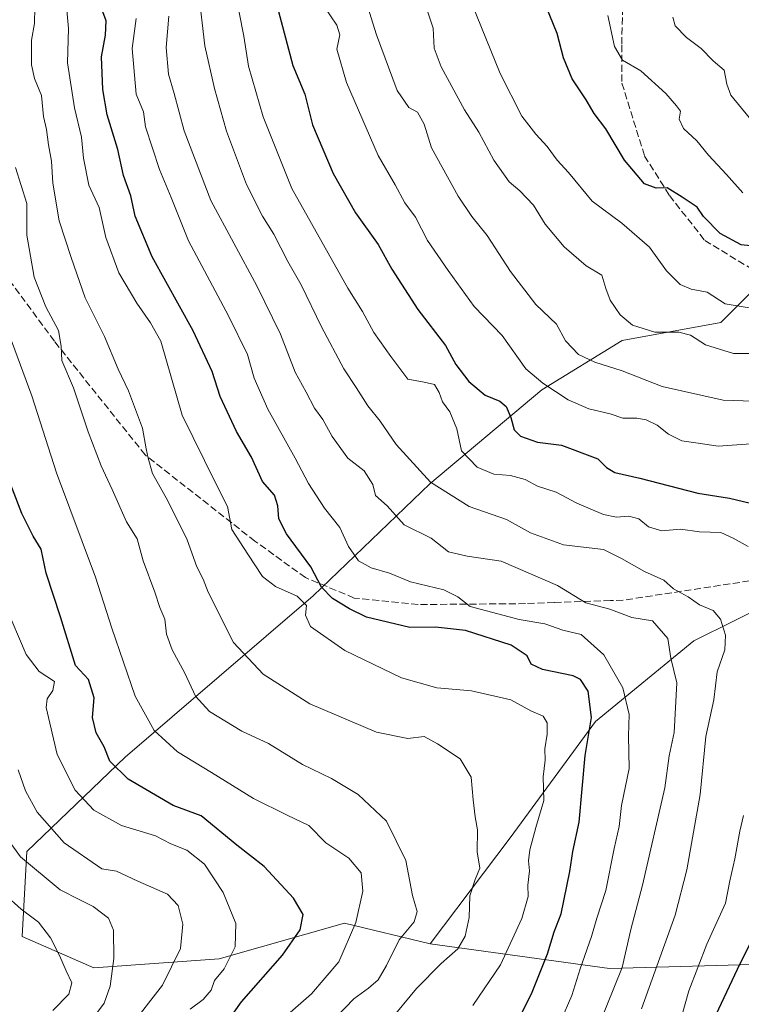
# Model space of a CAD drawing. Units: metres. Extents: x 631502 to 634969, y 4720427 to 4722806.
# Drawn here: x 633511 to 633680, y 4721235 to 4721466 of the extents above; entities that cross this region are included whole.
import ezdxf

# ---------------------------------------------------------------- set-up
doc = ezdxf.new("R2010")
doc.units = ezdxf.units.M
doc.header["$MEASUREMENT"] = 0
doc.linetypes.add('DGN Style 3', pattern=[2.307223, 1.648017, -0.659207])
for name, color, linetype, lineweight in [('Arbolado forestal CxS', 92, 'Continuous', 0), ('Curva de nivel maestra', 30, 'Continuous', 30), ('Curva de nivel normal', 30, 'Continuous', 0), ('Senda', 7, 'DGN Style 3', 0)]:
    doc.layers.add(name, color=color, linetype=linetype, lineweight=lineweight)

msp = doc.modelspace()

# ---------------------------------------------------------------- linework, layer by layer
at = {"layer": 'Arbolado forestal CxS', "color": 92, "linetype": 'Continuous', "lineweight": 0}
for points in [[(633708.8793, 4721496.3385, 717.4047), (633695.2137, 4721463.7399, 730.6505), (633695.2131, 4721438.5021, 737.2988), (633689.9575, 4721410.1105, 749.8905), (633675.2423, 4721395.3889, 756.6096), (633652.1181, 4721391.1831, 761.7305), (633633.1979, 4721379.6153, 770.3554), (633606.9205, 4721357.5329, 784.652), (633579.5919, 4721331.2443, 802.3245), (633535.4461, 4721293.3883, 823.8846), (633512.3217, 4721271.3055, 839.1969), (633511.2703, 4721251.3269, 847.7313), (633528.0871, 4721243.9647, 842.8634), (633557.5173, 4721246.0685, 831.658), (633586.9485, 4721254.4803, 821.8037), (633607.0265, 4721249.5951, 812.6437), (633649.1405, 4721243.8019, 792.5682), (633685.3427, 4721244.8327, 773.3426), (633757.4569, 4721257.0561, 743.7567), (633819.5535, 4721263.9085, 725.1268), (633858.2767, 4721265.6473, 714.6333), (633902.3929, 4721278.9795, 702.9728), (633959.6665, 4721299.0441, 687.4238)], [(633931.6401, 4721458.4271, 730.718), (633861.2635, 4721429.7261, 754.0815), (633782.1915, 4721393.7871, 766.0167), (633736.5651, 4721366.4269, 770.1338), (633706.8175, 4721339.5183, 774.9847), (633668.9341, 4721320.7279, 787.6436), (633645.8095, 4721301.8003, 799.8688), (633625.8391, 4721274.4597, 807.9274), (633607.0265, 4721249.5951, 812.6437), (633586.9485, 4721254.4803, 821.8037), (633557.5173, 4721246.0685, 831.658), (633528.0871, 4721243.9647, 842.8634), (633511.2703, 4721251.3269, 847.7313), (633512.3217, 4721271.3055, 839.1969), (633535.4461, 4721293.3883, 823.8846), (633579.5919, 4721331.2443, 802.3245), (633606.9205, 4721357.5329, 784.652), (633633.1979, 4721379.6153, 770.3554), (633652.1181, 4721391.1831, 761.7305), (633675.2423, 4721395.3889, 756.6096), (633689.9575, 4721410.1105, 749.8905), (633695.2131, 4721438.5021, 737.2988), (633695.2137, 4721463.7399, 730.6505), (633708.8793, 4721496.3385, 717.4047)], [(633708.8793, 4721496.3385, 717.4047), (633695.2137, 4721463.7399, 730.6505), (633695.2131, 4721438.5021, 737.2988), (633689.9575, 4721410.1105, 749.8905), (633675.2423, 4721395.3889, 756.6096), (633652.1181, 4721391.1831, 761.7305), (633633.1979, 4721379.6153, 770.3554), (633606.9205, 4721357.5329, 784.652), (633579.5919, 4721331.2443, 802.3245), (633535.4461, 4721293.3883, 823.8846), (633512.3217, 4721271.3055, 839.1969), (633511.2703, 4721251.3269, 847.7313), (633528.0871, 4721243.9647, 842.8634), (633557.5173, 4721246.0685, 831.658), (633586.9485, 4721254.4803, 821.8037), (633607.0265, 4721249.5951, 812.6437)], [(633708.8793, 4721496.3385, 717.4047), (633695.2137, 4721463.7399, 730.6505), (633695.2131, 4721438.5021, 737.2988), (633689.9575, 4721410.1105, 749.8905), (633675.2423, 4721395.3889, 756.6096), (633652.1181, 4721391.1831, 761.7305), (633633.1979, 4721379.6153, 770.3554), (633606.9205, 4721357.5329, 784.652), (633579.5919, 4721331.2443, 802.3245), (633535.4461, 4721293.3883, 823.8846), (633512.3217, 4721271.3055, 839.1969), (633511.2703, 4721251.3269, 847.7313), (633528.0871, 4721243.9647, 842.8634), (633557.5173, 4721246.0685, 831.658), (633586.9485, 4721254.4803, 821.8037), (633607.0265, 4721249.5951, 812.6437)], [(634029.1101, 4721495.5269, 702.8881), (633931.6401, 4721458.4271, 730.718), (633861.2635, 4721429.7261, 754.0815), (633782.1915, 4721393.7871, 766.0167), (633736.5651, 4721366.4269, 770.1338), (633706.8175, 4721339.5183, 774.9847), (633668.9341, 4721320.7279, 787.6436), (633645.8095, 4721301.8003, 799.8688), (633625.8391, 4721274.4597, 807.9274), (633607.0265, 4721249.5951, 812.6437)], [(634029.1101, 4721495.5269, 702.8881), (633931.6401, 4721458.4271, 730.718), (633861.2635, 4721429.7261, 754.0815), (633782.1915, 4721393.7871, 766.0167), (633736.5651, 4721366.4269, 770.1338), (633706.8175, 4721339.5183, 774.9847), (633668.9341, 4721320.7279, 787.6436), (633645.8095, 4721301.8003, 799.8688), (633625.8391, 4721274.4597, 807.9274), (633607.0265, 4721249.5951, 812.6437)], [(633959.6665, 4721299.0441, 687.4238), (633902.3929, 4721278.9795, 702.9728), (633858.2767, 4721265.6473, 714.6333), (633819.5535, 4721263.9085, 725.1268), (633757.4569, 4721257.0561, 743.7567), (633685.3427, 4721244.8327, 773.3426), (633649.1405, 4721243.8019, 792.5682), (633607.0265, 4721249.5951, 812.6437), (633625.8391, 4721274.4597, 807.9274), (633645.8095, 4721301.8003, 799.8688), (633668.9341, 4721320.7279, 787.6436), (633706.8175, 4721339.5183, 774.9847), (633736.5651, 4721366.4269, 770.1338), (633782.1915, 4721393.7871, 766.0167), (633861.2635, 4721429.7261, 754.0815), (633931.6401, 4721458.4271, 730.718)], [(633607.0265, 4721249.5951, 812.6437), (633649.1405, 4721243.8019, 792.5682), (633685.3427, 4721244.8327, 773.3426), (633757.4569, 4721257.0561, 743.7567), (633819.5535, 4721263.9085, 725.1268), (633858.2767, 4721265.6473, 714.6333), (633902.3929, 4721278.9795, 702.9728), (633959.6665, 4721299.0441, 687.4238), (633992.7699, 4721319.6915, 681.4232)], [(633607.0265, 4721249.5951, 812.6437), (633649.1405, 4721243.8019, 792.5682), (633685.3427, 4721244.8327, 773.3426), (633757.4569, 4721257.0561, 743.7567), (633819.5535, 4721263.9085, 725.1268), (633858.2767, 4721265.6473, 714.6333), (633902.3929, 4721278.9795, 702.9728), (633959.6665, 4721299.0441, 687.4238), (633992.7699, 4721319.6915, 681.4232)]]:
    msp.add_polyline3d(points, dxfattribs=at)
at = {"layer": 'Curva de nivel maestra', "color": 30, "linetype": 'Continuous', "lineweight": 30, "flags": 128}
for points, elevation in [([(633625.39, 4721227.0801), (633630.93, 4721238.2401), (633634.54, 4721247.2901), (633636.14, 4721252.3901), (633637.78, 4721256.6401), (633639.82, 4721266.6201), (633640.5, 4721271.3001), (633642.02, 4721278.1501), (633643.38, 4721293.8401), (633644.9, 4721302.7001), (633644.09, 4721308.8901), (633642.28, 4721311.6401), (633640.6, 4721312.5301), (633633.36, 4721313.9501), (633630.71, 4721315.2401), (633629.83, 4721317.1901), (633626.07, 4721319.6601), (633615.31, 4721323.1301), (633608.27, 4721323.9301), (633602.24, 4721323.8201), (633592.08, 4721326.2901), (633588.13, 4721328.1901), (633584.08, 4721330.6301), (633581.52, 4721333.3401), (633578.99, 4721338.0901), (633573.3, 4721345.8201), (633571.51, 4721349.3501), (633571.3, 4721352.4201), (633570.47, 4721354.8901), (633567.64, 4721358.1001), (633565.06, 4721363.8401), (633561.57, 4721369.8301), (633557.74, 4721378.0801), (633555.84, 4721383.9101), (633551.43, 4721393.4601), (633541.78, 4721410.8101), (633537.76, 4721420.4101), (633536.79, 4721425.1801), (633535.02, 4721429.9301), (633533.72, 4721436.0201), (633531.24, 4721444.1401), (633530.16, 4721450.1301), (633529.87, 4721457.8001), (633530.81, 4721462.8701), (633531.01, 4721466.2501), (633529.93, 4721468.9601)], 800), ([(633571.03, 4721469.8501), (633574.81, 4721455.7601), (633577.62, 4721448.9801), (633579.39, 4721441.8301), (633584.25, 4721430.3901), (633589.5, 4721421.1401), (633594.79, 4721413.7301), (633598.04, 4721407.9101), (633604.12, 4721398.4701), (633610.6, 4721390.0401), (633613.05, 4721385.6001), (633616.07, 4721381.5801), (633619.93, 4721378.3701), (633623.36, 4721376.9701), (633624.88, 4721375.6801), (633625.99, 4721373.1201), (633626.76, 4721370.2301), (633628.25, 4721368.7101), (633632.21, 4721367.3401), (633637.85, 4721366.6401), (633646.36, 4721363.4001), (633648.44, 4721361.3701), (633650.37, 4721360.2401), (633656.27, 4721358.8901), (633669.86, 4721355.3801), (633677.29, 4721354.1901), (633682.2, 4721352.9901)], 775), ([(633685.9, 4721413.0201), (633680.06, 4721413.6801), (633675.07, 4721416.2801), (633671.15, 4721420.2701), (633669.68, 4721422.5201), (633666.21, 4721424.8401), (633662.62, 4721427.0201), (633660.04, 4721426.9501), (633657.36, 4721427.9901), (633652.61, 4721433.5401), (633648.26, 4721440.8801), (633645.56, 4721444.5001), (633643.61, 4721447.6901), (633640.35, 4721452.6401), (633638.34, 4721457.5501), (633636.8, 4721463.2201), (633634.22, 4721469.5801)], 750), ([(633556.21, 4721226.8401), (633562.77, 4721235.9601), (633572.4, 4721246.9401), (633576.52, 4721252.8901), (633577.23, 4721256.4901), (633574.97, 4721260.2901), (633568.03, 4721267.7801), (633561.64, 4721272.7601), (633553.3, 4721279.6801), (633546.7, 4721282.0701), (633536.17, 4721288.2701), (633531.8, 4721292.5101), (633530.47, 4721295.8401), (633528.66, 4721299.1201), (633527.78, 4721302.7201), (633528.17, 4721307.3201), (633526.79, 4721311.6301), (633523.8, 4721314.9201), (633520.24, 4721326.3301), (633516.88, 4721336.6201), (633515.73, 4721342.2001), (633513.83, 4721345.2901), (633511.15, 4721350.5601), (633506.76, 4721362.0501)], 825), ([(633684.56, 4721254.6401), (633679.07, 4721243.5601), (633672.85, 4721230.3101), (633670.56, 4721223.4301), (633668.52, 4721219.3701), (633665.96, 4721214.1501), (633661.92, 4721206.2401), (633662.19, 4721204.4001), (633664.87, 4721201.6801), (633670.03, 4721197.0201), (633676.13, 4721192.3601), (633679.48, 4721186.3101), (633681.35, 4721184.2001)], 775)]:
    msp.add_lwpolyline(points, dxfattribs=dict(at, elevation=elevation))
at = {"layer": 'Curva de nivel normal', "color": 30, "linetype": 'Continuous', "lineweight": 0, "flags": 128}
for points, elevation in [([(633683.28, 4721398.6101), (633676.3, 4721399.8301), (633672.03, 4721402.5301), (633668.3, 4721403.2301), (633665.71, 4721404.3101), (633662.53, 4721407.5401), (633658.48, 4721413.0601), (633651.99, 4721418.7501), (633645.09, 4721423.8601), (633639.48, 4721430.5901), (633636.85, 4721433.5301), (633634.45, 4721436.7601), (633631.8, 4721439.6201), (633628.57, 4721443.8501), (633623.46, 4721453.8301), (633613.52, 4721478.3901)], 755), ([(633681.69, 4721342.8701), (633678.16, 4721344.8401), (633675.24, 4721346.1401), (633670.27, 4721346.2901), (633665.79, 4721346.9201), (633661.37, 4721346.5501), (633658.27, 4721347.4901), (633655.98, 4721349.3301), (633653.69, 4721349.9901), (633650.73, 4721349.7201), (633647.69, 4721350.3501), (633641.42, 4721353.0101), (633636.6, 4721355.6001), (633632.19, 4721356.9901), (633629.34, 4721358.5801), (633625.88, 4721359.5501), (633621.98, 4721359.8301), (633618.02, 4721361.4801), (633614.35, 4721365.3401), (633613.26, 4721370.4401), (633611.66, 4721374.4501), (633609.89, 4721376.7901), (633609.16, 4721379.0101), (633608.03, 4721380.8401), (633605.62, 4721381.4401), (633601.77, 4721382.1001), (633597.82, 4721387.4401), (633593.83, 4721393.0401), (633591.11, 4721397.9701), (633587.67, 4721403.4501), (633574.55, 4721426.8801), (633567.84, 4721443.7001), (633564.35, 4721455.6001), (633563.25, 4721462.6201), (633561.04, 4721474.1801)], 780), ([(633656.66, 4721234.3901), (633664.54, 4721256.3201), (633667.24, 4721266.9401), (633670.38, 4721284.6201), (633671.72, 4721298.2701), (633673.58, 4721306.8401), (633674.42, 4721313.4601), (633676.23, 4721318.6101), (633676.36, 4721322.0301), (633675.19, 4721325.8001), (633673.46, 4721327.8401), (633670.23, 4721329.1801), (633667.62, 4721331.0801), (633664.17, 4721332.8801), (633661.84, 4721334.9501), (633657.32, 4721337.0201), (633651.94, 4721340.0701), (633647.69, 4721342.1601), (633638.3, 4721343.2601), (633630.56, 4721346.0301), (633624.94, 4721349.1901), (633616.16, 4721352.2201), (633607.14, 4721357.9701), (633599.07, 4721366.8001), (633595.32, 4721372.2301), (633592.42, 4721375.8701), (633589.66, 4721380.2001), (633586.76, 4721384.5601), (633581.53, 4721394.4001), (633576.78, 4721404.2301), (633573.63, 4721409.7401), (633570.31, 4721416.1601), (633567.65, 4721420.3601), (633563.88, 4721427.8001), (633559.2, 4721440.3101), (633556.41, 4721450.3501), (633554.14, 4721460.3701), (633552.67, 4721473.2801)], 785), ([(633597.5, 4721231.4901), (633603.8, 4721239.1501), (633609.62, 4721245.0101), (633613.5, 4721248.4301), (633615.24, 4721251.4001), (633616.21, 4721255.7801), (633616.35, 4721260.8601), (633617.58, 4721264.7401), (633618.66, 4721267.3601), (633618.05, 4721271.2201), (633618.12, 4721276.3601), (633617.56, 4721279.4001), (633617.09, 4721283.4001), (633616.68, 4721288.7401), (633614.04, 4721293.0301), (633608.76, 4721296.5301), (633605.62, 4721298.2801), (633601.77, 4721297.7901), (633594.44, 4721299.2901), (633578.8, 4721305.9201), (633567.81, 4721312.9301), (633560.89, 4721320.3401), (633554.91, 4721332.1601), (633553.75, 4721335.1501), (633552.28, 4721338.0701), (633549.96, 4721344.4101), (633545.48, 4721353.6001), (633541.85, 4721359.9701), (633540.83, 4721363.6201), (633540.34, 4721365.7901), (633539.52, 4721370.6401), (633536.22, 4721379.4101), (633533.76, 4721384.5001), (633530.57, 4721392.1601), (633526.02, 4721401.2301), (633522.77, 4721410.6901), (633519.98, 4721419.2501), (633518.44, 4721428.0801), (633518.12, 4721433.3101), (633517.43, 4721437.1201), (633516.94, 4721440.7401), (633516.24, 4721443.7901), (633515.76, 4721448.7201), (633514.16, 4721452.6601), (633513.44, 4721455.9201), (633513.45, 4721461.6501), (633514.16, 4721465.6201), (633514.23, 4721469.3801)], 810), ([(633682.27, 4721366.9601), (633674.61, 4721366.3601), (633669.94, 4721367.1401), (633666.09, 4721367.6401), (633662.96, 4721369.1901), (633660.34, 4721371.3201), (633657.76, 4721372.5701), (633655.54, 4721372.9801), (633652.27, 4721372.9801), (633649.28, 4721373.9701), (633644.29, 4721375.1701), (633639.42, 4721377.2701), (633633.5, 4721381.2201), (633629.46, 4721384.5601), (633623.91, 4721392.3601), (633617.39, 4721399.1801), (633611.28, 4721407.6601), (633606.43, 4721414.6501), (633603.61, 4721420.1601), (633601.06, 4721423.5101), (633598.78, 4721427.7301), (633594.83, 4721434.5901), (633587.41, 4721451.7701), (633585.12, 4721459.5401), (633585.83, 4721462.9401), (633585.11, 4721465.2001), (633582.18, 4721469.5701)], 770), ([(633685.16, 4721376.8901), (633675.81, 4721377.1701), (633661.49, 4721380.4301), (633652.12, 4721384.0901), (633645.65, 4721386.0901), (633641.85, 4721387.8901), (633638.79, 4721391.1501), (633636.67, 4721395.0601), (633631.81, 4721399.6801), (633625.91, 4721407.3601), (633620.41, 4721415.8601), (633616.83, 4721420.2701), (633613.62, 4721425.0601), (633607.32, 4721436.4301), (633605.58, 4721441.9801), (633604.08, 4721444.7701), (633602.02, 4721445.8501), (633599.3, 4721449.8601), (633594.44, 4721462.9201), (633592.01, 4721470.6901)], 765), ([(633617.01, 4721235.1601), (633623.5, 4721244.7201), (633628.56, 4721255.5901), (633630.01, 4721260.7401), (633629.97, 4721263.4001), (633630.35, 4721266.7401), (633630.14, 4721269.0701), (633630.41, 4721271.6801), (633631.82, 4721276.9001), (633633.69, 4721283.2701), (633633.58, 4721288.8001), (633634.02, 4721292.7401), (633633.97, 4721295.4001), (633634.52, 4721298.8401), (633634.51, 4721301.5101), (633633.55, 4721303.0201), (633630.67, 4721304.2501), (633625.99, 4721306.9001), (633616.72, 4721308.9501), (633608.62, 4721309.7201), (633600.3, 4721312.0401), (633587.02, 4721318.4601), (633578.97, 4721324.0901), (633577.74, 4721326.7701), (633578.03, 4721329.0101), (633575.81, 4721331.1701), (633570.72, 4721333.4601), (633567.7, 4721335.8501), (633564.26, 4721341.0301), (633560.51, 4721346.8801), (633559.44, 4721352.2401), (633556.61, 4721357.7801), (633548.81, 4721373.6801), (633543.83, 4721391.0701), (633541.36, 4721395.3101), (633538.18, 4721399.9601), (633533.94, 4721407.0601), (633530.9, 4721415.3501), (633529.37, 4721422.3801), (633526.93, 4721427.6101), (633525.62, 4721433.9601), (633525.17, 4721438.9501), (633523.56, 4721445.7801), (633521.88, 4721456.3401), (633522.13, 4721464.3901), (633521.72, 4721468.7301)], 805), ([(633637.67, 4721231.5201), (633640.28, 4721237.5201), (633642.27, 4721243.7301), (633644.86, 4721251.3601), (633646.11, 4721255.6401), (633648.28, 4721262.1301), (633650.22, 4721271.9801), (633651.41, 4721277.1301), (633651.96, 4721282.0701), (633653.74, 4721290.7401), (633653.59, 4721298.4201), (633653.72, 4721303.4601), (633652.25, 4721309.6901), (633647.81, 4721317.4401), (633642.45, 4721322.2301), (633638.16, 4721323.2201), (633633.95, 4721324.6901), (633627.92, 4721325.7501), (633616.43, 4721328.7601), (633613.55, 4721331.0601), (633610.24, 4721332.6901), (633602.41, 4721334.5301), (633597.48, 4721336.6001), (633593.15, 4721337.8801), (633590.24, 4721339.4701), (633587.82, 4721342.8901), (633585.85, 4721347.3001), (633582.25, 4721351.8801), (633578.44, 4721357.6301), (633575.34, 4721363.5601), (633568.96, 4721375.1001), (633565.68, 4721382.3901), (633564.12, 4721387.9101), (633559.67, 4721397.0201), (633550.29, 4721414.6101), (633546.24, 4721424.7301), (633543.48, 4721431.2901), (633540.19, 4721441.3001), (633539.74, 4721444.8401), (633538.02, 4721449.0401), (633537.1, 4721459.7101), (633538.05, 4721466.7301)], 795), ([(633545.66, 4721467.3201), (633545.08, 4721459.9301), (633545.6, 4721453.6701), (633546.94, 4721449.1301), (633549.25, 4721440.3601), (633555.51, 4721424.0301), (633566.32, 4721404.0501), (633571.89, 4721392.7201), (633575.3, 4721383.7501), (633577.94, 4721379.0601), (633579.84, 4721375.2901), (633581.86, 4721372.6601), (633584.01, 4721368.6901), (633587.72, 4721363.5701), (633591.52, 4721360.6401), (633593.58, 4721357.3701), (633594.21, 4721354.8201), (633596.94, 4721352.3801), (633600.96, 4721347.9001), (633607.23, 4721344.8101), (633611.33, 4721341.6301), (633615.7, 4721340.5601), (633623.68, 4721339.3801), (633636.88, 4721333.6801), (633643.56, 4721329.6501), (633649.22, 4721328.1301), (633654.36, 4721326.1601), (633659.22, 4721325.3901), (633662.85, 4721321.3001), (633663.5, 4721316.6801), (633664.95, 4721310.8601), (633664.26, 4721299.2201), (633663.12, 4721293.6901), (633662.14, 4721286.2201), (633656.89, 4721263.3801), (633654.15, 4721252.9801), (633652.06, 4721244.0501), (633645.05, 4721226.6001)], 790), ([(633606.3, 4721468.7201), (633607.75, 4721464.4601), (633608, 4721459.8001), (633609.58, 4721455.4201), (633615.06, 4721445.3601), (633618.41, 4721440.1201), (633621.97, 4721433.5001), (633625.56, 4721428.4601), (633628.06, 4721426.3401), (633631.31, 4721422.9601), (633634.05, 4721418.4801), (633638.5, 4721413.1501), (633643.68, 4721408.6801), (633647.32, 4721406.5601), (633648.28, 4721403.4001), (633649.28, 4721400.6801), (633651.6, 4721397.1901), (633654.5, 4721394.8301), (633659.74, 4721393.1801), (633665.42, 4721393.1701), (633668.16, 4721392.4301), (633671.63, 4721390.1501), (633678.22, 4721388.1301), (633687.72, 4721388.1201)], 760), ([(633680.44, 4721425.8301), (633676.59, 4721430.1801), (633672.38, 4721434.6701), (633669.6, 4721438.0601), (633666.51, 4721440.9301), (633665.46, 4721443.1101), (633665.79, 4721445.0401), (633664.84, 4721446.2901), (633662.31, 4721449.1501), (633656.45, 4721454.4601), (633652.14, 4721456.9801), (633650.28, 4721460.1801), (633648.69, 4721467.4401)], 745), ([(633681.94, 4721443.5101), (633677.6, 4721448.7501), (633676.67, 4721451.3201), (633676.07, 4721454.6301), (633673.49, 4721456.8201), (633670.62, 4721459.7401), (633667.17, 4721462.2901), (633664.53, 4721465.0101), (633664.02, 4721467.0901)], 740), ([(633509.71, 4721431.7901), (633512.36, 4721423.3601), (633512.38, 4721415.9301), (633514.07, 4721406.0701), (633516.79, 4721399.0701), (633519.76, 4721393.5101), (633520.45, 4721389.8401), (633520.59, 4721386.4901), (633523.3, 4721380.0601), (633526.73, 4721369.7401), (633529.78, 4721361.7601), (633532.38, 4721356.2201), (633535.75, 4721348.6301), (633538.26, 4721344.6501), (633539.67, 4721339.5001), (633542.41, 4721332.1601), (633543.56, 4721328.5101), (633544.71, 4721325.8301), (633545.16, 4721322.2801), (633546.45, 4721318.6301), (633549.41, 4721313.1001), (633551.95, 4721307.7401), (633555.24, 4721304.1501), (633562.78, 4721299.5101), (633569.08, 4721296.5901), (633577.09, 4721291.7101), (633583.89, 4721288.3901), (633590.15, 4721284.6501), (633596.76, 4721278.4001), (633601.33, 4721269.2001), (633602.9, 4721260.9401), (633604, 4721257.2001), (633603.3, 4721254.7401), (633599.78, 4721250.5101), (633596.8, 4721244.5001), (633594.83, 4721241.1801), (633592.58, 4721239.2101), (633589.07, 4721236.7101), (633582.95, 4721230.3001)], 815), ([(633574.15, 4721233.5201), (633579.14, 4721237.8501), (633585.57, 4721245.3901), (633589.54, 4721254.6201), (633591.19, 4721261.9701), (633590.85, 4721266.3101), (633587.97, 4721269.7501), (633582.55, 4721273.3001), (633578.53, 4721277.3701), (633573.44, 4721279.8001), (633565.52, 4721283.7001), (633555.69, 4721289.8101), (633547.74, 4721294.6401), (633542.24, 4721299.7101), (633537.77, 4721307.7401), (633532.34, 4721323.6601), (633528.46, 4721335.6301), (633519.3, 4721360.1101), (633513.55, 4721378.2401), (633507.44, 4721394.7101)], 820), ([(633550.67, 4721234.2801), (633553.78, 4721236.5201), (633555.61, 4721238.7001), (633556.37, 4721241.0101), (633558.67, 4721243.7401), (633561.28, 4721248.8701), (633561.38, 4721254.3801), (633558.43, 4721261.6801), (633554.07, 4721268.3401), (633549.92, 4721271.6001), (633546.18, 4721273.0701), (633542.59, 4721274.9501), (633534.58, 4721277.4101), (633528.1, 4721280.9401), (633523.69, 4721285.7001), (633519.46, 4721294.0701), (633516.89, 4721305.0701), (633517.12, 4721307.1401), (633518.49, 4721309.0701), (633518.86, 4721311.1901), (633515.22, 4721313.4901), (633512.18, 4721317.5101), (633507.28, 4721329.0801)], 830), ([(633536.27, 4721229.7201), (633544.17, 4721239.9101), (633548.44, 4721248.4801), (633548.94, 4721254.2201), (633547.91, 4721258.6101), (633545.38, 4721261.2301), (633538.39, 4721264.2901), (633533.37, 4721266.6801), (633529.95, 4721267.2201), (633521.12, 4721273.3001), (633514.75, 4721280.5401), (633512.06, 4721285.5101), (633510.3, 4721290.4201)], 835), ([(633681.62, 4721164.0901), (633677.01, 4721169.6501), (633673.91, 4721174.5301), (633671.44, 4721177.7501), (633669.55, 4721183.3601), (633665.56, 4721190.0101), (633660.37, 4721194.4501), (633654.8, 4721199.7001), (633652.59, 4721201.6001), (633652.1, 4721202.9601), (633653.28, 4721206.5801), (633657.28, 4721213.7501), (633659.94, 4721219.6401), (633663.62, 4721226.7401), (633666.2, 4721233.0101), (633667.78, 4721238.6001), (633671.98, 4721249.5501), (633676.33, 4721259.1201), (633677.38, 4721264.4001), (633678.57, 4721269.5901), (633679.74, 4721276.0701), (633680.6, 4721279.7401)], 780), ([(633527.08, 4721231.0701), (633530.48, 4721235.7201), (633531.9, 4721239.6801), (633532.75, 4721246.2001), (633532.67, 4721252.7901), (633531.5, 4721255.6201), (633527.89, 4721258.3401), (633524.81, 4721259.9301), (633520.16, 4721262.2801), (633510.89, 4721270.0101), (633506.17, 4721276.4801)], 840), ([(633518.47, 4721233.9801), (633522.24, 4721237.7901), (633522.9, 4721240.4301), (633521.56, 4721243.2801), (633520.01, 4721246.9001), (633517.92, 4721251.0401), (633515.08, 4721254.7001), (633511.06, 4721257.7501), (633507.17, 4721261.1601)], 845)]:
    msp.add_lwpolyline(points, dxfattribs=dict(at, elevation=elevation))
at = {"layer": 'Senda', "color": 7, "linetype": 'DGN Style 3', "lineweight": 0}
for points in [[(633652.4101, 4721478.5201, 750.5152), (633651.9801, 4721460.5301, 755.1347), (633652.0401, 4721451.5801, 755.9984), (633657.3501, 4721434.4901, 756.7739), (633663.2051, 4721425.2101, 756.5162), (633671.4801, 4721414.6901, 760.3263), (633682.6601, 4721407.8701, 761.0659)], [(633686.5601, 4721335.4901, 785.2195), (633652.3601, 4721330.2501, 793.0665), (633649.3801, 4721330.1501, 794.1231), (633636.1601, 4721329.7301, 797.2216), (633629.4401, 4721329.4501, 798.2387), (633604.2001, 4721329.2201, 802.5386), (633589.2101, 4721330.7601, 803.9186), (633577.7901, 4721335.5401, 810.2091), (633565.8801, 4721344.1201, 811.2255), (633540.1401, 4721364.3401, 816.9434), (633518.8101, 4721391.0201, 820.43), (633498.9001, 4721418.0701, 829.3337), (633483.0301, 4721437.7801, 834.5243), (633473.9301, 4721447.8201, 838.6455), (633462.9801, 4721450.9301, 843.4963), (633452.2601, 4721451.2001, 843.701), (633444.7601, 4721449.4901, 845.3483), (633439.0701, 4721445.1501, 847.6827), (633436.3001, 4721435.8901, 847.717), (633438.7901, 4721423.7101, 848.6303)]]:
    msp.add_polyline3d(points, dxfattribs=at)

doc.saveas('drawing.dxf')
